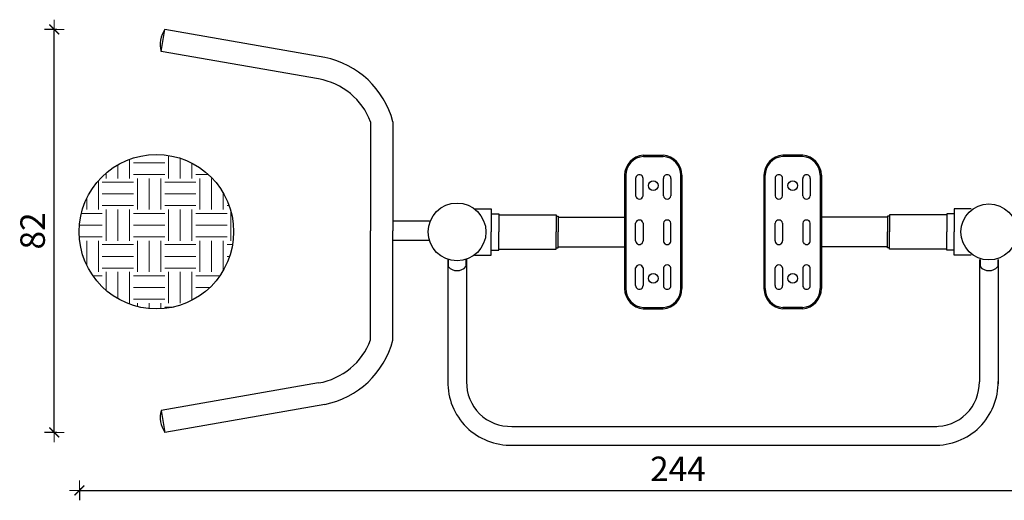
# Model space of a CAD drawing. Units: millimetres. Extents: x 337 to 2503, y 230 to 633.
# Drawn here: x 482 to 683, y 390 to 488 of the extents above; entities that cross this region are included whole.
import ezdxf

# ---------------------------------------------------------------- set-up
doc = ezdxf.new("R2010")
doc.units = ezdxf.units.MM
doc.layers.get('Defpoints').update_dxf_attribs({"color": 250})
for name, color, linetype, lineweight in [('0-03 wymiary', 6, 'Continuous', 5), ('05', 5, 'Continuous', 25), ('1-02 wid cienki', 8, 'Continuous', 5)]:
    doc.layers.add(name, color=color, linetype=linetype, lineweight=lineweight)
doc.styles.add('1-20 romans', font='romans.shx', dxfattribs={"width": 0.7, "height": 5})
doc.dimstyles.new('1-20', dxfattribs={"dimtxt": 5, "dimasz": 0.2, "dimexe": 2, "dimexo": 12.5, "dimgap": 1.25, "dimtad": 1, "dimdec": 0, "dimrnd": 0.5, "dimtxsty": '1-20 romans', "dimblk": 'BG dim mark', "dimcen": 0, "dimclrd": 256, "dimclre": 256, "dimclrt": 11, "dimadec": 0, "dimazin": 0, "dimtfac": 1, "dimtdec": 0, "dimtix": 1, "dimtmove": 1, "dimatfit": 3, "dimfxl": 0.5, "dimfxlon": 1, "dimarcsym": 0})

# ---------------------------------------------------------------- blocks, each defined once
blk = doc.blocks.new('BG dim mark')
for p, q in [((10, 0), (-10, 0)), ((0, -10), (0, 10))]:
    blk.add_line(p, q)
at = {"color": 0, "linetype": 'ByBlock', "const_width": 1.5}
blk.add_lwpolyline([(5, 5), (-5, -5)], dxfattribs=at)
blk = doc.blocks.new('*D33')
at = {"layer": '0-03 wymiary', "lineweight": -2, "transparency": 16777216}
for p, q in [((489.65, 485.61), (487.15, 485.61)), ((489.15, 403.81), (489.15, 485.41)), ((489.65, 403.61), (487.15, 403.61))]:
    blk.add_line(p, q, dxfattribs=at)
at = {"layer": 'Defpoints', "color": 0, "transparency": 16777216}
for p in [(489.15, 485.61), (511.69, 485.61), (511.69, 403.61)]:
    blk.add_point(p, dxfattribs=at)
at = {"layer": '0-03 wymiary', "lineweight": -2, "transparency": 16777216, "xscale": 0.2, "yscale": 0.2, "zscale": 0.2}
for p, rotation in [((489.15, 485.61), 90), ((489.15, 403.61), 270)]:
    blk.add_blockref('BG dim mark', p, dxfattribs=dict(at, rotation=rotation))
at = {"layer": '0-03 wymiary', "color": 11, "transparency": 16777216, "insert": (485.4, 444.61), "char_height": 5, "attachment_point": 5, "rotation": 90, "style": '1-20 romans', "bg_fill": 3, "box_fill_scale": 1.1, "bg_fill_color": 256, "bg_fill_true_color": 13158600, "bg_fill_transparency": 0}
blk.add_mtext('82', dxfattribs=at)
blk = doc.blocks.new('*D34')
at = {"layer": '0-03 wymiary', "lineweight": -2, "transparency": 16777216}
for p, q in [((494.27, 392.28), (494.27, 389.78)), ((494.47, 391.78), (737.89, 391.78)), ((738.09, 392.28), (738.09, 389.78))]:
    blk.add_line(p, q, dxfattribs=at)
at = {"layer": 'Defpoints', "color": 0, "transparency": 16777216}
for p in [(494.27, 445.04), (738.09, 405.54), (738.09, 391.78)]:
    blk.add_point(p, dxfattribs=at)
at = {"layer": '0-03 wymiary', "lineweight": -2, "transparency": 16777216, "xscale": 0.2, "yscale": 0.2, "zscale": 0.2, "rotation": 180}
blk.add_blockref('BG dim mark', (494.27, 391.78), dxfattribs=at)
at = {"layer": '0-03 wymiary', "lineweight": -2, "transparency": 16777216, "xscale": 0.2, "yscale": 0.2, "zscale": 0.2}
blk.add_blockref('BG dim mark', (738.09, 391.78), dxfattribs=at)
at = {"layer": '0-03 wymiary', "color": 11, "transparency": 16777216, "insert": (616.18, 395.53), "char_height": 5, "attachment_point": 5, "style": '1-20 romans', "bg_fill": 3, "box_fill_scale": 1.1, "bg_fill_color": 256, "bg_fill_true_color": 13158600, "bg_fill_transparency": 0}
blk.add_mtext('244', dxfattribs=at)

msp = doc.modelspace()

# ---------------------------------------------------------------- hatches: boundary and pattern name
at = {"layer": '1-02 wid cienki'}
h = msp.add_hatch(dxfattribs=at)
h.set_pattern_fill('EARTH', color=0)
h.set_pattern_definition([(0, (-3800.008, -9894.402), (6.35, 6.35), [6.35, -6.35]), (0, (-3800.008, -9892.021), (6.35, 6.35), [6.35, -6.35]), (0, (-3800.008, -9889.6396), (6.35, 6.35), [6.35, -6.35]), (90, (-3799.2145, -9888.846), (-6.35, 6.35), [6.35, -6.35]), (90, (-3796.833, -9888.846), (-6.35, 6.35), [6.35, -6.35]), (90, (-3794.452, -9888.846), (-6.35, 6.35), [6.35, -6.35])])
edge = h.paths.add_edge_path()
edge.add_arc((509.96, 444.45), 15.73, 0, 360)

# ---------------------------------------------------------------- linework, layer by layer
at = {"layer": '05', "color": 0}
for p, q in [((609.12, 460.01), (613.18, 460.01)), ((609.13, 459.78), (613.16, 459.78)), ((641.58, 460.01), (637.51, 460.01)), ((641.56, 459.78), (637.53, 459.78)), ((605.3, 455.93), (605.3, 432.86)), ((605.53, 455.93), (605.53, 432.86)), ((607.56, 455.29), (607.56, 451.72)), ((609.08, 451.72), (609.08, 455.29)), ((613.22, 451.72), (613.22, 455.29)), ((614.73, 455.29), (614.73, 451.72)), ((616.76, 432.86), (616.76, 455.93)), ((617, 455.93), (617, 432.86)), ((633.7, 455.93), (633.7, 432.86)), ((633.93, 432.86), (633.93, 455.93)), ((635.96, 455.29), (635.96, 451.72)), ((637.47, 451.72), (637.47, 455.29)), ((641.62, 451.72), (641.62, 455.29)), ((643.13, 455.29), (643.13, 451.72)), ((645.16, 455.93), (645.16, 432.86)), ((645.39, 455.93), (645.39, 432.86)), ((574.75, 449.08), (578.17, 449.08)), ((578.17, 449.08), (578.17, 444.4)), ((578.17, 448.12), (579.71, 448.12)), ((579.71, 448.12), (579.71, 444.4)), ((579.71, 447.9), (591.38, 447.9)), ((591.38, 447.9), (591.38, 444.4)), ((591.38, 447.61), (591.77, 447.61)), ((591.77, 447.61), (591.77, 444.4)), ((591.77, 447.43), (605.3, 447.43)), ((658.92, 447.43), (645.45, 447.43)), ((659.25, 447.61), (658.86, 447.61)), ((658.86, 447.61), (658.86, 444.4)), ((670.92, 447.9), (659.25, 447.9)), ((659.25, 447.9), (659.25, 444.4)), ((672.46, 448.12), (670.92, 448.12)), ((670.92, 448.12), (670.92, 444.4)), ((675.88, 449.08), (672.46, 449.08)), ((672.46, 449.08), (672.46, 444.4)), ((559.64, 446.6), (558.1, 446.6)), ((565.56, 446.6), (559.64, 446.6)), ((607.56, 442.61), (607.56, 446.18)), ((609.08, 446.18), (609.08, 442.61)), ((613.22, 446.18), (613.22, 442.61)), ((614.73, 442.61), (614.73, 446.18)), ((635.96, 442.61), (635.96, 446.18)), ((637.47, 446.18), (637.47, 442.61)), ((641.62, 446.18), (641.62, 442.61)), ((643.13, 442.61), (643.13, 446.18)), ((578.17, 439.71), (578.17, 444.4)), ((579.71, 440.67), (579.71, 444.4)), ((591.38, 440.89), (591.38, 444.4)), ((591.77, 441.18), (591.77, 444.4)), ((658.86, 441.18), (658.86, 444.4)), ((659.25, 440.89), (659.25, 444.4)), ((670.92, 440.67), (670.92, 444.4)), ((672.46, 439.71), (672.46, 444.4)), ((559.64, 442.67), (558.1, 442.67)), ((565.56, 442.67), (559.64, 442.67)), ((591.38, 441.18), (591.77, 441.18)), ((591.77, 441.36), (605.3, 441.36)), ((658.86, 441.36), (645.39, 441.36)), ((659.25, 441.18), (658.86, 441.18)), ((574.75, 439.71), (578.17, 439.71)), ((578.17, 440.67), (579.71, 440.67)), ((579.71, 440.89), (591.38, 440.89)), ((670.92, 440.89), (659.25, 440.89)), ((672.46, 440.67), (670.92, 440.67)), ((675.88, 439.71), (672.46, 439.71)), ((569.3, 438.82), (569.3, 413.5)), ((569.38, 438.78), (569.38, 437.34)), ((572.99, 438.78), (572.99, 437.34)), ((573.12, 438.82), (573.12, 413.92)), ((677.57, 438.82), (677.57, 413.92)), ((677.71, 438.78), (677.71, 437.34)), ((681.32, 438.78), (681.32, 437.34)), ((681.39, 438.82), (681.39, 413.5)), ((607.56, 433.5), (607.56, 437.07)), ((609.08, 437.07), (609.08, 433.5)), ((613.22, 437.07), (613.22, 433.5)), ((614.73, 433.5), (614.73, 437.07)), ((635.96, 433.5), (635.96, 437.07)), ((637.47, 437.07), (637.47, 433.5)), ((641.62, 437.07), (641.62, 433.5)), ((643.13, 433.5), (643.13, 437.07)), ((609.12, 428.78), (613.18, 428.78)), ((609.13, 429.01), (613.16, 429.01)), ((641.58, 428.78), (637.51, 428.78)), ((641.56, 429.01), (637.53, 429.01)), ((582.35, 404.83), (668.92, 404.83)), ((582.47, 401.01), (669.07, 401.01))]:
    msp.add_line(p, q, dxfattribs=at)
for centre, radius in [((509.96, 444.45), 15.73), ((611.15, 453.83), 0.974), ((639.55, 453.83), 0.974), ((571.18, 444.4), 5.89), ((679.51, 444.4), 5.7), ((679.51, 444.4), 5.7), ((611.15, 434.96), 0.974), ((639.55, 434.96), 0.974)]:
    msp.add_circle(centre, radius, dxfattribs=at)
for centre, radius, start, end in [((540.7, 462.22), 18.04, 14.8666, 78.6413), ((540.64, 461.9), 13.84, 20.68, 80.1811), ((609.42, 455.91), 4.11, 94.1813, 179.7055), ((609.42, 455.91), 3.88, 94.1813, 179.7055), ((612.88, 455.91), 3.88, 0.2945, 85.8187), ((612.88, 455.91), 4.11, 0.2945, 85.8187), ((637.81, 455.91), 4.11, 94.1813, 179.7055), ((637.81, 455.91), 3.88, 94.1813, 179.7055), ((641.28, 455.91), 3.88, 0.2945, 85.8187), ((641.28, 455.91), 4.11, 0.2945, 85.8187), ((608.32, 455.3), 0.756, 359.9284, 180.0716), ((613.98, 455.3), 0.756, 359.9284, 180.0716), ((636.72, 455.3), 0.756, 359.9284, 180.0716), ((642.37, 455.3), 0.756, 359.9284, 180.0716), ((608.32, 451.85), 0.767, 189.5668, 350.4332), ((613.98, 451.85), 0.767, 189.5668, 350.4332), ((636.72, 451.85), 0.767, 189.5668, 350.4332), ((642.37, 451.85), 0.767, 189.5668, 350.4332), ((608.32, 446.05), 0.767, 9.5668, 170.4332), ((613.98, 446.05), 0.767, 9.5668, 170.4332), ((636.72, 446.05), 0.767, 9.5668, 170.4332), ((642.37, 446.05), 0.767, 9.5668, 170.4332), ((608.32, 442.61), 0.756, 179.9284, 0.0716), ((613.98, 442.61), 0.756, 179.9284, 0.0716), ((636.72, 442.61), 0.756, 179.9284, 0.0716), ((642.37, 442.61), 0.756, 179.9284, 0.0716), ((571.18, 438.95), 2.42, 221.7426, 318.2574), ((608.32, 436.94), 0.767, 9.5668, 170.4332), ((613.98, 436.94), 0.767, 9.5668, 170.4332), ((636.72, 436.94), 0.767, 9.5668, 170.4332), ((642.37, 436.94), 0.767, 9.5668, 170.4332), ((679.51, 438.95), 2.42, 221.7426, 318.2574), ((608.32, 433.5), 0.756, 179.9284, 0.0716), ((613.98, 433.5), 0.756, 179.9284, 0.0716), ((636.72, 433.5), 0.756, 179.9284, 0.0716), ((642.37, 433.5), 0.756, 179.9284, 0.0716), ((609.42, 432.88), 4.11, 180.2945, 265.8187), ((609.42, 432.88), 3.88, 180.2945, 265.8187), ((612.88, 432.88), 3.88, 274.1813, 359.7055), ((612.88, 432.88), 4.11, 274.1813, 359.7055), ((637.81, 432.88), 4.11, 180.2945, 265.8187), ((637.81, 432.88), 3.88, 180.2945, 265.8187), ((641.28, 432.88), 3.88, 274.1813, 359.7055), ((641.28, 432.88), 4.11, 274.1813, 359.7055), ((582.06, 413.76), 12.76, 179.0117, 271.8535), ((582.06, 413.76), 8.94, 179.0117, 271.8535), ((668.63, 413.76), 12.76, 268.1465, 0.9883), ((668.63, 413.76), 8.94, 268.1465, 0.9883)]:
    msp.add_arc(centre, radius, start, end, dxfattribs=at)

# ---------------------------------------------------------------- next in the draw order: dimensions: what is measured, and where the dimension line sits
at = {"layer": '0-03 wymiary'}
dim = msp.add_linear_dim(base=(489.15, 485.61), p1=(511.69, 403.61), p2=(511.69, 485.61), angle=90, dimstyle='1-20', override={"dimtfill": 1}, dxfattribs=at)
dim.commit()
dim.dimension.update_dxf_attribs({"geometry": '*D33', "text_midpoint": (485.4, 444.61)})

# ---------------------------------------------------------------- next in the draw order: linework, layer by layer
at = {"layer": '05', "color": 0}
for p, q in [((510.92, 481.15), (511.69, 485.61)), ((544.25, 479.91), (511.69, 485.61)), ((543, 475.54), (510.92, 481.15))]:
    msp.add_line(p, q, dxfattribs=at)
msp.add_arc((516.28, 482.51), 5.54, 145.9906, 194.1702, dxfattribs=at)

# ---------------------------------------------------------------- next in the draw order: dimensions: what is measured, and where the dimension line sits
at = {"layer": '0-03 wymiary'}
dim = msp.add_linear_dim(base=(738.09, 391.78), p1=(494.27, 445.04), p2=(738.09, 405.54), dimstyle='1-20', override={"dimtfill": 1}, dxfattribs=at)
dim.commit()
dim.dimension.update_dxf_attribs({"geometry": '*D34', "text_midpoint": (616.18, 395.53)})

# ---------------------------------------------------------------- next in the draw order: linework, layer by layer
at = {"layer": '05', "color": 0}
for p, q in [((553.59, 466.85), (553.59, 444.61)), ((558.13, 466.85), (558.13, 444.61)), ((553.59, 422.36), (553.59, 444.61)), ((558.13, 422.36), (558.13, 444.61)), ((543, 413.67), (510.92, 408.06)), ((544.25, 409.3), (511.69, 403.61)), ((510.92, 408.06), (511.69, 403.61))]:
    msp.add_line(p, q, dxfattribs=at)
for centre, radius, start, end in [((540.64, 427.31), 13.84, 279.8189, 339.32), ((540.7, 426.99), 18.04, 281.3587, 345.1334), ((516.28, 406.71), 5.54, 165.8298, 214.0094)]:
    msp.add_arc(centre, radius, start, end, dxfattribs=at)

doc.saveas('drawing.dxf')
